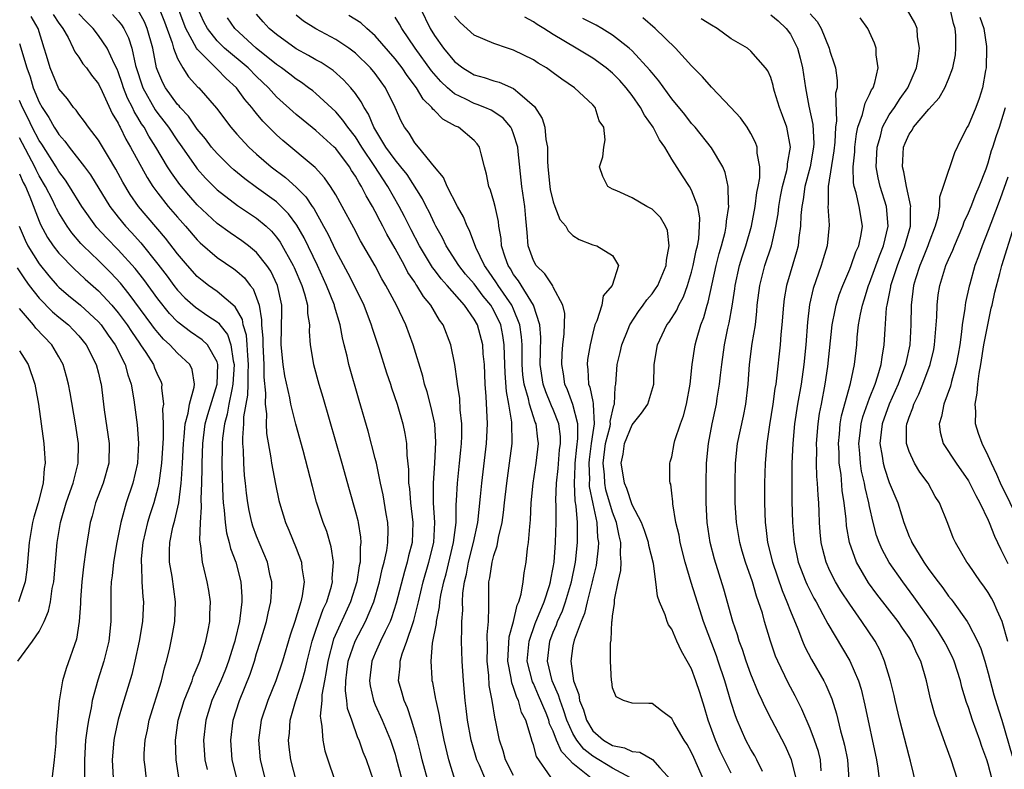
# Model space of a CAD drawing. Units: inches. Extents: x 2634000 to 2635680, y 1491000 to 1494000.
# Drawn here: x 2634787 to 2634887, y 1491062 to 1491138 of the extents above; entities that cross this region are included whole.
import ezdxf

# ---------------------------------------------------------------- set-up
doc = ezdxf.new("R2010")
doc.units = ezdxf.units.IN
doc.header["$MEASUREMENT"] = 0
doc.layers.add('LD26341491_2ft', color=220, linetype='Continuous')

msp = doc.modelspace()

# ---------------------------------------------------------------- linework, layer by layer
at = {"layer": 'LD26341491_2ft'}
for points, elevation in [([(2634815, 1491060.898), (2634814.451, 1491063), (2634814.288, 1491064.288), (2634814.22, 1491065), (2634814.311, 1491065.689), (2634814.385, 1491067), (2634814.921, 1491068.921), (2634815.606, 1491071), (2634815.918, 1491072.082), (2634816.118, 1491073), (2634816.616, 1491075), (2634817, 1491076.123), (2634817.211, 1491076.789), (2634817.304, 1491077), (2634817.746, 1491078.254), (2634818.097, 1491079), (2634818.566, 1491080.567), (2634818.669, 1491081), (2634818.654, 1491081.346), (2634818.788, 1491083), (2634818.555, 1491084.554), (2634818.091, 1491086.091), (2634817.734, 1491087), (2634817.066, 1491089.066), (2634816.644, 1491090.644), (2634815.704, 1491094.296), (2634814.961, 1491096.962), (2634814.467, 1491099), (2634814.358, 1491099.642), (2634813.849, 1491101.849), (2634813.676, 1491103), (2634813.467, 1491105), (2634813.565, 1491108.435), (2634813.566, 1491109), (2634813.128, 1491111), (2634812.428, 1491112.428), (2634812.04, 1491113), (2634811, 1491114.323), (2634810.186, 1491115), (2634809.518, 1491115.518), (2634808.318, 1491116.318), (2634807, 1491117.259), (2634805, 1491119.163), (2634804.137, 1491120.137), (2634803.221, 1491121.221), (2634802.378, 1491122.378), (2634801.993, 1491123), (2634800.82, 1491125), (2634800.105, 1491126.105), (2634799.617, 1491127), (2634799.359, 1491127.359), (2634799, 1491127.977), (2634798.599, 1491128.599), (2634798.431, 1491129), (2634797.943, 1491129.943), (2634797.539, 1491131), (2634797.412, 1491131.412), (2634797, 1491132.603), (2634796.878, 1491132.878), (2634796.626, 1491133.374), (2634795.877, 1491135), (2634795, 1491136.298), (2634794.452, 1491137), (2634793.718, 1491137.718), (2634793, 1491138.462)], 8710), ([(2634822.859, 1491060.859), (2634822.118, 1491063), (2634821.788, 1491063.787), (2634821.365, 1491065), (2634821.245, 1491065.245), (2634820.619, 1491067), (2634820.209, 1491068.209), (2634820.13, 1491069), (2634819.994, 1491069.994), (2634820.01, 1491071), (2634820.137, 1491071.863), (2634820.269, 1491073), (2634820.963, 1491075), (2634822.01, 1491077), (2634822.856, 1491079), (2634823.439, 1491081), (2634823.713, 1491082.287), (2634823.916, 1491083), (2634824.167, 1491084.167), (2634824.277, 1491085), (2634824.308, 1491086.308), (2634824.281, 1491087), (2634824.121, 1491087.879), (2634823.81, 1491089.81), (2634823.537, 1491091), (2634823.12, 1491093), (2634823, 1491093.501), (2634822.267, 1491096.267), (2634821.36, 1491099.36), (2634820.331, 1491103), (2634820.162, 1491103.838), (2634819.871, 1491105), (2634819.683, 1491105.683), (2634819.464, 1491107), (2634818.892, 1491108.892), (2634818.876, 1491109), (2634818.079, 1491111), (2634817.15, 1491113), (2634815.804, 1491115.804), (2634815.08, 1491117.08), (2634814.227, 1491118.227), (2634813.476, 1491119), (2634813, 1491119.441), (2634811, 1491120.921), (2634809.794, 1491121.794), (2634808.695, 1491122.695), (2634808.363, 1491123), (2634807, 1491124.339), (2634806.439, 1491125), (2634805.817, 1491125.817), (2634805, 1491126.799), (2634804.112, 1491128.112), (2634803.274, 1491129), (2634803.157, 1491129.157), (2634803, 1491129.318), (2634801.78, 1491131), (2634801.498, 1491131.499), (2634801, 1491132.67), (2634800.887, 1491133), (2634800.492, 1491135), (2634799.941, 1491137), (2634799.652, 1491137.653), (2634799, 1491138.873)], 8714), ([(2634801.15, 1491139), (2634801.679, 1491137.679), (2634802.461, 1491135.539), (2634802.608, 1491135), (2634803, 1491133.949), (2634803.528, 1491133), (2634804.102, 1491132.102), (2634805.07, 1491131.07), (2634805.153, 1491131), (2634806.929, 1491128.929), (2634808.384, 1491127), (2634809, 1491126.308), (2634810.217, 1491125), (2634811, 1491124.286), (2634812.465, 1491123), (2634813.917, 1491121.917), (2634815, 1491120.932), (2634815.975, 1491119.975), (2634816.609, 1491119), (2634816.776, 1491118.776), (2634817.777, 1491117), (2634818.207, 1491116.207), (2634819, 1491114.513), (2634820.239, 1491112.239), (2634820.87, 1491111), (2634821.85, 1491109), (2634822.603, 1491107), (2634822.686, 1491106.686), (2634823.361, 1491104.639), (2634824.147, 1491102.147), (2634824.537, 1491101), (2634824.644, 1491100.644), (2634825.219, 1491099), (2634825.797, 1491097), (2634826.008, 1491096.007), (2634826.152, 1491095), (2634826.183, 1491093.817), (2634826.371, 1491092.371), (2634826.379, 1491091), (2634826.462, 1491090.462), (2634826.572, 1491089), (2634826.804, 1491087), (2634826.735, 1491085), (2634826.369, 1491083.631), (2634826.239, 1491083), (2634825.944, 1491082.056), (2634825.132, 1491078.868), (2634824.646, 1491077.354), (2634824.497, 1491077), (2634823.992, 1491075.992), (2634823.532, 1491075), (2634823, 1491073.796), (2634822.668, 1491073), (2634822.418, 1491071), (2634822.488, 1491070.488), (2634822.824, 1491069), (2634823, 1491068.569), (2634823.702, 1491067), (2634824.531, 1491065), (2634825, 1491063.563), (2634825.129, 1491063.129), (2634825.685, 1491061)], 8716), ([(2634828.439, 1491060.439), (2634827.743, 1491063), (2634827.611, 1491063.611), (2634827.214, 1491065.214), (2634826.682, 1491067), (2634826.268, 1491068.268), (2634825.928, 1491069), (2634825.737, 1491069.737), (2634825.365, 1491071), (2634825.515, 1491072.485), (2634825.517, 1491073), (2634825.715, 1491073.715), (2634826.195, 1491075), (2634826.804, 1491076.804), (2634826.913, 1491077.088), (2634827.377, 1491079), (2634827.841, 1491081), (2634828.431, 1491083), (2634828.929, 1491085), (2634829.035, 1491087), (2634828.909, 1491089), (2634828.889, 1491091), (2634829.031, 1491093), (2634829.135, 1491095.135), (2634829.012, 1491097), (2634828.655, 1491098.655), (2634828.241, 1491100.241), (2634827.989, 1491101), (2634827.807, 1491101.807), (2634826.835, 1491105), (2634826.081, 1491107), (2634825.141, 1491109), (2634824.086, 1491111), (2634823.676, 1491111.676), (2634822.988, 1491112.988), (2634821.523, 1491115.523), (2634820.834, 1491116.834), (2634819.662, 1491119), (2634819, 1491120.17), (2634818.49, 1491121), (2634817.88, 1491121.88), (2634816.928, 1491122.928), (2634813.652, 1491125.652), (2634813, 1491126.239), (2634811.623, 1491127.623), (2634811, 1491128.397), (2634810.718, 1491128.718), (2634810.522, 1491129), (2634809.813, 1491129.813), (2634808.98, 1491131), (2634807.928, 1491131.928), (2634807, 1491132.888), (2634805, 1491134.891), (2634804.926, 1491135), (2634803.849, 1491137), (2634803.05, 1491139.05)], 8718), ([(2634831.049, 1491061), (2634830.434, 1491063), (2634829.964, 1491065), (2634829.553, 1491067), (2634829.487, 1491067.487), (2634829.148, 1491069), (2634829.136, 1491069.135), (2634828.821, 1491070.821), (2634828.772, 1491071), (2634828.773, 1491071.227), (2634828.653, 1491073), (2634828.807, 1491074.807), (2634829.191, 1491076.809), (2634829.196, 1491077), (2634829.511, 1491078.489), (2634829.548, 1491079), (2634829.646, 1491079.646), (2634829.936, 1491081), (2634830.17, 1491081.83), (2634830.931, 1491085), (2634831.169, 1491087), (2634831.194, 1491088.806), (2634831.234, 1491089.234), (2634831.322, 1491091), (2634831.537, 1491093), (2634831.653, 1491094.347), (2634831.725, 1491095), (2634831.761, 1491095.761), (2634831.754, 1491097), (2634831.601, 1491098.399), (2634831.543, 1491099.543), (2634831.315, 1491101), (2634831.296, 1491101.296), (2634831.057, 1491103), (2634830.631, 1491105), (2634829.858, 1491107), (2634829.5, 1491107.499), (2634828.635, 1491109), (2634827.883, 1491109.883), (2634827.214, 1491111), (2634827.118, 1491111.118), (2634827, 1491111.312), (2634826.309, 1491112.309), (2634825.947, 1491113), (2634825, 1491114.732), (2634824.173, 1491116.173), (2634823.761, 1491117), (2634823.492, 1491117.492), (2634823, 1491118.488), (2634822.719, 1491119), (2634822.072, 1491120.072), (2634821.617, 1491121), (2634821.365, 1491121.365), (2634821, 1491122.046), (2634820.613, 1491122.613), (2634820.379, 1491123), (2634819, 1491124.856), (2634818.858, 1491125), (2634817, 1491126.684), (2634815.708, 1491127.708), (2634815, 1491128.293), (2634813, 1491130.089), (2634812.186, 1491131), (2634811, 1491132.128), (2634810.134, 1491133), (2634807.768, 1491135), (2634807, 1491135.76), (2634806.015, 1491137), (2634805.666, 1491137.665), (2634805.041, 1491139)], 8720), ([(2634837, 1491061.407), (2634836.181, 1491063), (2634835.93, 1491063.929), (2634835.571, 1491065), (2634835.17, 1491067), (2634835.125, 1491067.126), (2634834.824, 1491069), (2634834.538, 1491070.538), (2634834.48, 1491071.52), (2634834.327, 1491073), (2634834.364, 1491074.364), (2634834.337, 1491075.663), (2634834.464, 1491077), (2634834.493, 1491078.493), (2634834.473, 1491079), (2634834.482, 1491080.482), (2634834.503, 1491081), (2634834.6, 1491081.4), (2634834.821, 1491083), (2634835, 1491083.688), (2634835.347, 1491084.653), (2634835.481, 1491085.482), (2634835.845, 1491087), (2634835.989, 1491088.011), (2634836.08, 1491089), (2634836.298, 1491091), (2634836.589, 1491093), (2634836.846, 1491095), (2634836.824, 1491097.176), (2634836.519, 1491099), (2634836.262, 1491100.262), (2634836.126, 1491102.127), (2634836.061, 1491103.94), (2634836.046, 1491105), (2634835.918, 1491105.918), (2634835.701, 1491107), (2634835, 1491108.477), (2634834.69, 1491109), (2634833.925, 1491109.925), (2634833, 1491111.143), (2634832.145, 1491112.145), (2634831.447, 1491113), (2634830.188, 1491115), (2634829.813, 1491115.813), (2634829.141, 1491117), (2634829, 1491117.273), (2634828.451, 1491118.451), (2634828.15, 1491119), (2634827.763, 1491119.763), (2634826.212, 1491122.212), (2634825.595, 1491123), (2634825, 1491123.714), (2634824.083, 1491125), (2634822.871, 1491127), (2634822.333, 1491128.333), (2634821.873, 1491129), (2634821.589, 1491129.589), (2634821, 1491130.405), (2634820.53, 1491131), (2634819.802, 1491131.802), (2634818.742, 1491132.742), (2634817.541, 1491133.54), (2634817, 1491133.832), (2634816.263, 1491134.263), (2634815, 1491134.925), (2634813, 1491136.376), (2634812.28, 1491137), (2634811.67, 1491137.671), (2634811, 1491138.432)], 8724), ([(2634827.578, 1491139), (2634828.554, 1491137), (2634829, 1491136.28), (2634829.896, 1491135), (2634831, 1491133.664), (2634831.872, 1491133), (2634832.561, 1491132.561), (2634833, 1491132.303), (2634834.022, 1491132.022), (2634835, 1491131.686), (2634835.549, 1491131.549), (2634837, 1491130.931), (2634837.621, 1491130.379), (2634839.112, 1491129.112), (2634839.893, 1491127.893), (2634840.145, 1491127), (2634840.248, 1491125.752), (2634840.41, 1491125), (2634840.42, 1491123.58), (2634840.462, 1491123), (2634840.651, 1491121), (2634840.697, 1491120.697), (2634841, 1491119.441), (2634841.158, 1491119), (2634841.679, 1491117.679), (2634842.266, 1491117), (2634842.511, 1491116.511), (2634843, 1491116.06), (2634843.631, 1491115.631), (2634845, 1491115.122), (2634845.431, 1491115), (2634847, 1491114.036), (2634847.599, 1491113), (2634846.955, 1491111), (2634846.071, 1491109.929), (2634845.928, 1491109), (2634845.419, 1491107.419), (2634845.227, 1491107), (2634845, 1491106.173), (2634844.728, 1491105), (2634844.482, 1491103.518), (2634844.432, 1491103), (2634844.509, 1491102.509), (2634844.583, 1491101), (2634844.708, 1491100.709), (2634845, 1491099.246), (2634845.051, 1491099.051), (2634845.041, 1491098.959), (2634845.143, 1491097), (2634845, 1491096.136), (2634844.839, 1491095), (2634844.629, 1491093.371), (2634844.594, 1491093), (2634844.658, 1491091.342), (2634844.641, 1491091), (2634844.655, 1491090.655), (2634845, 1491088.894), (2634845.404, 1491087), (2634845.494, 1491085.494), (2634845.582, 1491085), (2634845.561, 1491084.439), (2634845.332, 1491082.668), (2634845, 1491081.322), (2634844.934, 1491081), (2634844.43, 1491079), (2634844.178, 1491077.822), (2634843.814, 1491077), (2634843.122, 1491075.122), (2634843, 1491074.522), (2634842.773, 1491073), (2634843.042, 1491071), (2634843.603, 1491069.603), (2634843.675, 1491069), (2634844.069, 1491068.069), (2634844.363, 1491067), (2634845, 1491065.952), (2634846.079, 1491065), (2634847, 1491064.453), (2634848.219, 1491064.219), (2634849, 1491063.85), (2634849.768, 1491063.768), (2634851.053, 1491063.052), (2634851.801, 1491062.198), (2634852.94, 1491060.94)], 8732), ([(2634867, 1491138.473), (2634867.694, 1491137.694), (2634868.112, 1491137), (2634868.92, 1491135), (2634869, 1491134.686), (2634869.432, 1491133.432), (2634869.543, 1491133), (2634869.732, 1491131.732), (2634869.711, 1491131), (2634869.565, 1491130.435), (2634869.657, 1491127.657), (2634869.548, 1491127), (2634869.491, 1491125.491), (2634869.398, 1491124.602), (2634868.808, 1491121), (2634868.812, 1491119.188), (2634868.783, 1491119), (2634868.911, 1491117.089), (2634868.711, 1491115), (2634868.301, 1491113.699), (2634868.105, 1491113), (2634867.303, 1491110.697), (2634866.934, 1491109.066), (2634866.717, 1491107.283), (2634866.552, 1491105), (2634866.368, 1491103), (2634866.075, 1491101), (2634865.716, 1491099), (2634865.415, 1491097), (2634865.241, 1491095), (2634865.155, 1491093), (2634865.136, 1491091), (2634865.151, 1491089.15), (2634865.207, 1491087), (2634865.369, 1491085), (2634865.793, 1491083), (2634866.56, 1491081), (2634866.693, 1491080.693), (2634867.368, 1491079.368), (2634867.584, 1491079), (2634868.289, 1491077.711), (2634868.764, 1491076.764), (2634871.022, 1491073.022), (2634871.868, 1491071), (2634872.136, 1491070.136), (2634872.54, 1491068.54), (2634873.689, 1491063), (2634873.831, 1491062.169), (2634873.982, 1491061)], 8746), ([(2634881.902, 1491061), (2634881.247, 1491063), (2634880.645, 1491064.645), (2634880.284, 1491065.716), (2634879.797, 1491067), (2634879.591, 1491067.591), (2634879.163, 1491069.163), (2634878.758, 1491071), (2634878.176, 1491073), (2634877.767, 1491073.767), (2634877.24, 1491075), (2634877, 1491075.368), (2634876.324, 1491076.324), (2634875.888, 1491077), (2634873.753, 1491079.753), (2634872.906, 1491080.905), (2634871.667, 1491083), (2634870.965, 1491085), (2634870.684, 1491086.684), (2634870.632, 1491087.368), (2634870.44, 1491089), (2634870.243, 1491090.243), (2634870.113, 1491091.887), (2634869.942, 1491093), (2634869.916, 1491094.084), (2634869.859, 1491095), (2634869.965, 1491095.965), (2634870.044, 1491097), (2634870.178, 1491097.822), (2634871.06, 1491101.06), (2634871.47, 1491103), (2634871.699, 1491105), (2634871.756, 1491105.756), (2634871.894, 1491107), (2634872.081, 1491108.081), (2634872.279, 1491109), (2634872.46, 1491109.54), (2634872.905, 1491111), (2634873, 1491111.229), (2634873.994, 1491114.005), (2634874.398, 1491115), (2634874.876, 1491117), (2634874.709, 1491119), (2634874.089, 1491121), (2634873.878, 1491121.878), (2634873.685, 1491123), (2634873.755, 1491125), (2634874.096, 1491126.096), (2634874.318, 1491127), (2634875, 1491128.243), (2634875.522, 1491129), (2634876.09, 1491129.91), (2634876.89, 1491131), (2634877.747, 1491133), (2634877.92, 1491133.92), (2634878.041, 1491135), (2634877.862, 1491136.139), (2634877.814, 1491137), (2634877.575, 1491137.575), (2634876.853, 1491138.853)], 8750), ([(2634885.409, 1491061), (2634885, 1491062.575), (2634884.868, 1491063), (2634884.362, 1491064.362), (2634884.159, 1491065), (2634883.425, 1491067), (2634883, 1491068.296), (2634882.804, 1491068.804), (2634882.352, 1491070.352), (2634882.2, 1491071), (2634881.568, 1491073), (2634881.396, 1491073.396), (2634880.705, 1491074.705), (2634880.564, 1491075), (2634879.968, 1491075.968), (2634879.265, 1491077), (2634877.495, 1491079.495), (2634876.359, 1491081), (2634874.976, 1491082.976), (2634874.273, 1491084.273), (2634873.965, 1491085), (2634873.713, 1491085.713), (2634873.376, 1491087), (2634873, 1491088.623), (2634872.925, 1491089), (2634872.546, 1491090.546), (2634872.481, 1491091), (2634872.191, 1491092.191), (2634872.071, 1491093), (2634872.008, 1491093.992), (2634871.903, 1491095), (2634872.039, 1491096.04), (2634872.144, 1491097), (2634872.307, 1491097.692), (2634873, 1491099.584), (2634873.559, 1491101), (2634873.854, 1491101.855), (2634874.178, 1491103), (2634874.264, 1491103.736), (2634874.495, 1491105), (2634874.567, 1491106.567), (2634874.723, 1491108.723), (2634874.766, 1491109), (2634875.147, 1491110.853), (2634875.164, 1491111), (2634875.812, 1491113), (2634876.584, 1491115), (2634877, 1491116.53), (2634877.144, 1491117), (2634877.153, 1491118.847), (2634877.174, 1491119), (2634876.738, 1491121), (2634876.478, 1491122.478), (2634876.337, 1491123), (2634876.354, 1491123.646), (2634876.448, 1491125), (2634876.604, 1491125.396), (2634877, 1491126.291), (2634877.296, 1491126.704), (2634877.453, 1491127), (2634879, 1491128.842), (2634880.032, 1491129.968), (2634880.629, 1491131), (2634881, 1491131.882), (2634881.43, 1491133), (2634881.678, 1491134.322), (2634881.74, 1491135), (2634881.731, 1491136.269), (2634881.674, 1491137), (2634881.508, 1491137.508), (2634881.144, 1491139)], 8752), ([(2634809.023, 1491061), (2634808.524, 1491063), (2634808.383, 1491065), (2634808.638, 1491067), (2634809.275, 1491069), (2634810.34, 1491071.66), (2634810.77, 1491073), (2634811, 1491073.776), (2634811.399, 1491075), (2634812.011, 1491077), (2634812.17, 1491077.829), (2634812.453, 1491079), (2634812.529, 1491080.529), (2634812.53, 1491081), (2634812.38, 1491081.62), (2634812.086, 1491083), (2634811, 1491085.621), (2634810.632, 1491086.632), (2634810.524, 1491087), (2634810.245, 1491088.245), (2634810.11, 1491089), (2634809.974, 1491089.974), (2634809.877, 1491091), (2634809.784, 1491091.784), (2634809.712, 1491093), (2634809.678, 1491094.322), (2634809.616, 1491095), (2634809.59, 1491095.59), (2634809.701, 1491097), (2634809.715, 1491097.715), (2634810.106, 1491099.894), (2634810.137, 1491101), (2634810.136, 1491102.136), (2634810.189, 1491103), (2634810.098, 1491103.902), (2634810.046, 1491105), (2634809.975, 1491105.975), (2634809.642, 1491107), (2634809.564, 1491107.564), (2634808.826, 1491108.826), (2634807, 1491110.395), (2634806.139, 1491111), (2634805.492, 1491111.492), (2634805, 1491111.895), (2634804.005, 1491113), (2634803, 1491114.193), (2634801.793, 1491115.792), (2634799.052, 1491119), (2634798.204, 1491120.204), (2634797.462, 1491121.462), (2634796.761, 1491122.761), (2634796.004, 1491123.996), (2634795, 1491125.69), (2634793.988, 1491127), (2634793.594, 1491127.594), (2634793, 1491128.33), (2634792.731, 1491128.731), (2634792.474, 1491129), (2634791.864, 1491129.864), (2634791, 1491130.894), (2634790.121, 1491133), (2634789.753, 1491134.247), (2634789.506, 1491135), (2634788.891, 1491137), (2634788.194, 1491138.195)], 8706), ([(2634790.414, 1491138.414), (2634791, 1491137.528), (2634791.218, 1491137.218), (2634791.401, 1491137), (2634791.932, 1491136.068), (2634792.453, 1491135), (2634792.614, 1491134.615), (2634793, 1491134.078), (2634793.429, 1491133.429), (2634793.778, 1491133), (2634794.286, 1491132.286), (2634795, 1491131.401), (2634795.38, 1491130.62), (2634796.401, 1491128.401), (2634797, 1491127.403), (2634797.119, 1491127.119), (2634797.195, 1491127), (2634797.779, 1491125.779), (2634798.249, 1491125), (2634799.914, 1491121.914), (2634800.499, 1491121), (2634801, 1491120.323), (2634802.058, 1491119), (2634803, 1491117.902), (2634803.801, 1491117), (2634805, 1491115.596), (2634805.3, 1491115.3), (2634807, 1491113.831), (2634808.689, 1491112.689), (2634809, 1491112.453), (2634809.76, 1491111.76), (2634810.356, 1491111), (2634810.651, 1491110.651), (2634811, 1491109.749), (2634811.255, 1491109), (2634811.509, 1491107.509), (2634811.498, 1491107), (2634811.626, 1491105.626), (2634811.613, 1491105), (2634811.728, 1491103), (2634811.729, 1491101.729), (2634811.905, 1491100.095), (2634811.861, 1491099), (2634811.986, 1491098.014), (2634811.961, 1491097), (2634812.008, 1491096.008), (2634812.453, 1491093.547), (2634812.52, 1491093), (2634812.902, 1491090.902), (2634813.255, 1491089.255), (2634813.318, 1491089), (2634813.922, 1491087), (2634814.251, 1491086.251), (2634815, 1491084.434), (2634815.555, 1491083), (2634815.587, 1491082.413), (2634815.799, 1491081), (2634815.606, 1491079.607), (2634815.46, 1491079), (2634814.865, 1491077), (2634814.4, 1491075.6), (2634813.623, 1491073), (2634812.938, 1491071), (2634812.119, 1491069), (2634811.466, 1491067), (2634811.188, 1491065), (2634811.348, 1491063), (2634811.856, 1491061)], 8708), ([(2634796.415, 1491138.415), (2634797, 1491137.768), (2634797.346, 1491137.347), (2634797.561, 1491137), (2634798.051, 1491136.051), (2634798.373, 1491135), (2634798.761, 1491133.239), (2634799.493, 1491131), (2634800.749, 1491128.749), (2634801, 1491128.399), (2634801.628, 1491127.628), (2634802.083, 1491127), (2634803, 1491125.617), (2634803.263, 1491125.263), (2634804.837, 1491123), (2634805, 1491122.791), (2634805.845, 1491121.845), (2634807, 1491120.676), (2634809.08, 1491119.08), (2634811, 1491117.805), (2634811.951, 1491117), (2634812.497, 1491116.497), (2634813, 1491115.896), (2634813.38, 1491115.38), (2634814.709, 1491113), (2634814.803, 1491112.803), (2634815.578, 1491111), (2634815.854, 1491110.146), (2634816.143, 1491109), (2634816.142, 1491108.142), (2634816.341, 1491107), (2634816.321, 1491106.321), (2634816.412, 1491105), (2634816.738, 1491103), (2634817.296, 1491101), (2634817.695, 1491099.695), (2634819.631, 1491093), (2634820.35, 1491090.35), (2634821, 1491088.092), (2634821.23, 1491087.23), (2634821.278, 1491087), (2634821.52, 1491085.52), (2634821.541, 1491085), (2634821.472, 1491084.528), (2634821.465, 1491083), (2634821.376, 1491082.624), (2634821.133, 1491081), (2634820.505, 1491079), (2634818.791, 1491075.209), (2634818.19, 1491073), (2634818.051, 1491071.949), (2634817.854, 1491071), (2634817.596, 1491069.595), (2634817.585, 1491069), (2634817.434, 1491067.434), (2634817.487, 1491067), (2634817.611, 1491066.389), (2634817.698, 1491065), (2634817.912, 1491063.912), (2634818.189, 1491063), (2634818.889, 1491061)], 8712), ([(2634834.167, 1491061), (2634833.532, 1491062.468), (2634833.273, 1491063), (2634832.76, 1491064.76), (2634832.703, 1491065), (2634832.326, 1491067), (2634832.196, 1491068.196), (2634832.089, 1491069), (2634831.929, 1491071), (2634831.797, 1491073), (2634831.73, 1491075), (2634831.766, 1491076.235), (2634831.75, 1491077), (2634831.854, 1491078.146), (2634831.826, 1491079), (2634831.855, 1491079.855), (2634832.023, 1491081), (2634832.222, 1491081.778), (2634832.437, 1491083), (2634832.951, 1491085), (2634833.369, 1491087), (2634833.653, 1491089.652), (2634833.777, 1491091), (2634834.264, 1491095), (2634834.368, 1491097), (2634834.235, 1491099.765), (2634834.128, 1491101), (2634834.036, 1491103), (2634833.93, 1491104.07), (2634833.877, 1491105), (2634833.342, 1491107), (2634833, 1491107.601), (2634832.039, 1491109), (2634830.279, 1491111), (2634829.667, 1491111.667), (2634829, 1491112.568), (2634828.806, 1491112.806), (2634827.486, 1491115), (2634826.628, 1491116.628), (2634825.958, 1491117.958), (2634825.409, 1491119), (2634824.289, 1491121), (2634823.766, 1491121.766), (2634822.97, 1491123.03), (2634821.643, 1491125), (2634821, 1491126.016), (2634820.217, 1491127), (2634819.729, 1491127.728), (2634819, 1491128.544), (2634817, 1491130.418), (2634816.683, 1491130.683), (2634816.265, 1491131), (2634815.53, 1491131.53), (2634815, 1491131.853), (2634814.358, 1491132.359), (2634813.502, 1491133), (2634813, 1491133.343), (2634810.959, 1491135), (2634808.802, 1491137), (2634808.056, 1491138.056)], 8722), ([(2634840.755, 1491061.245), (2634839.328, 1491063.328), (2634839, 1491064.521), (2634838.869, 1491064.869), (2634838.783, 1491065.217), (2634838.223, 1491067), (2634837.807, 1491067.807), (2634837.48, 1491069), (2634837.313, 1491069.313), (2634837, 1491070.309), (2634836.8, 1491070.8), (2634836.744, 1491071.256), (2634836.418, 1491073), (2634836.561, 1491075.44), (2634836.995, 1491077), (2634837.353, 1491078.648), (2634837.529, 1491079), (2634837.76, 1491079.76), (2634837.958, 1491081), (2634838.077, 1491081.923), (2634838.256, 1491083), (2634838.397, 1491084.397), (2634838.506, 1491085), (2634838.621, 1491086.62), (2634838.708, 1491087.292), (2634838.788, 1491089), (2634838.979, 1491090.98), (2634839.29, 1491093), (2634839.509, 1491095), (2634839.44, 1491095.44), (2634839.261, 1491097), (2634839.179, 1491097.179), (2634839, 1491097.707), (2634838.591, 1491099), (2634838.491, 1491099.509), (2634838.057, 1491101), (2634837.942, 1491101.942), (2634837.868, 1491103), (2634837.854, 1491105), (2634837.808, 1491105.808), (2634837.639, 1491107), (2634837, 1491108.585), (2634836.817, 1491109), (2634835.434, 1491111), (2634835.273, 1491111.273), (2634834.457, 1491112.457), (2634834.049, 1491113), (2634833.158, 1491114.842), (2634832.541, 1491116.541), (2634832.287, 1491117), (2634831.925, 1491117.925), (2634831.319, 1491119), (2634830.277, 1491121), (2634829.912, 1491121.912), (2634829, 1491122.991), (2634827.376, 1491125), (2634827, 1491125.431), (2634826.417, 1491126.417), (2634825.96, 1491127), (2634825.613, 1491127.613), (2634825.024, 1491129), (2634824.049, 1491131), (2634823.596, 1491131.596), (2634823, 1491132.432), (2634822.531, 1491133), (2634821, 1491134.483), (2634820.317, 1491135), (2634819, 1491135.87), (2634817, 1491136.948), (2634815.731, 1491137.731), (2634815, 1491138.334)], 8726), ([(2634845.018, 1491061), (2634843, 1491062.616), (2634842.66, 1491063), (2634841.834, 1491063.834), (2634841.349, 1491065), (2634841, 1491065.909), (2634840.64, 1491066.64), (2634840.558, 1491067), (2634840.29, 1491067.71), (2634839.528, 1491069.528), (2634839, 1491070.734), (2634838.907, 1491070.907), (2634838.384, 1491073), (2634838.556, 1491075), (2634839.19, 1491076.81), (2634840.092, 1491079), (2634840.635, 1491080.635), (2634840.733, 1491081), (2634840.762, 1491081.238), (2634841, 1491082.456), (2634841.087, 1491083), (2634841.246, 1491085), (2634841.303, 1491087), (2634841.312, 1491088.688), (2634841.273, 1491089.273), (2634841.349, 1491091), (2634841.514, 1491092.486), (2634841.651, 1491094.349), (2634841.732, 1491095), (2634841.725, 1491095.724), (2634841.561, 1491097), (2634841, 1491098.439), (2634840.823, 1491098.823), (2634840.763, 1491099), (2634840.239, 1491100.239), (2634839.987, 1491101), (2634839.698, 1491103), (2634839.7, 1491104.3), (2634839.733, 1491105.733), (2634839.64, 1491107), (2634839.004, 1491109.004), (2634837.479, 1491111.479), (2634837, 1491112.108), (2634836.669, 1491112.669), (2634836.441, 1491113), (2634836.131, 1491113.869), (2634835.781, 1491115), (2634835.736, 1491115.736), (2634835.507, 1491117), (2634835.466, 1491117.466), (2634835.124, 1491119), (2634835, 1491119.501), (2634834.65, 1491120.65), (2634834.487, 1491121), (2634834.255, 1491122.255), (2634834.04, 1491123), (2634833.699, 1491124.301), (2634833.555, 1491125), (2634833.322, 1491125.322), (2634833, 1491125.659), (2634831.414, 1491127), (2634831.127, 1491127.127), (2634829.825, 1491127.825), (2634829, 1491128.686), (2634828.831, 1491128.831), (2634828.737, 1491129), (2634827.845, 1491129.845), (2634827.176, 1491131), (2634826.223, 1491132.223), (2634825.712, 1491133), (2634825, 1491133.933), (2634823, 1491136.264), (2634822.147, 1491137), (2634821.548, 1491137.548), (2634820.318, 1491138.318)], 8728), ([(2634848.829, 1491061.171), (2634847, 1491062.156), (2634845, 1491063.361), (2634844.098, 1491064.098), (2634843.4, 1491065), (2634843, 1491065.684), (2634842.389, 1491067), (2634842.054, 1491068.054), (2634841.691, 1491069), (2634841.552, 1491069.552), (2634840.892, 1491071), (2634840.416, 1491073), (2634840.648, 1491075), (2634841, 1491075.914), (2634841.338, 1491076.662), (2634841.442, 1491077), (2634841.929, 1491078.071), (2634842.247, 1491079), (2634842.849, 1491081), (2634843.255, 1491083), (2634843.473, 1491085), (2634843.444, 1491085.444), (2634843.455, 1491087), (2634843.329, 1491088.671), (2634843.223, 1491089.223), (2634843.153, 1491091), (2634843.239, 1491092.761), (2634843.23, 1491093), (2634843.381, 1491094.619), (2634843.501, 1491095.501), (2634843.486, 1491097), (2634843, 1491098.962), (2634842.431, 1491100.431), (2634842.177, 1491101), (2634842.038, 1491102.038), (2634841.863, 1491103), (2634841.896, 1491104.104), (2634841.978, 1491105), (2634842.113, 1491106.113), (2634842.161, 1491108.161), (2634841.978, 1491109), (2634841, 1491110.832), (2634840.95, 1491110.95), (2634840.159, 1491112.159), (2634839.284, 1491113), (2634839, 1491113.521), (2634838.485, 1491115), (2634838.351, 1491116.351), (2634838.243, 1491117.757), (2634838.121, 1491119), (2634837.818, 1491121), (2634837.452, 1491124.548), (2634837.419, 1491125), (2634837, 1491126.326), (2634836.813, 1491126.813), (2634836.708, 1491127), (2634835.934, 1491127.934), (2634835, 1491128.551), (2634834.723, 1491128.723), (2634834.09, 1491129), (2634833.318, 1491129.318), (2634833, 1491129.409), (2634832.159, 1491129.841), (2634831, 1491130.396), (2634830.302, 1491131), (2634829.635, 1491131.635), (2634828.701, 1491132.701), (2634827.031, 1491135), (2634825.676, 1491137), (2634825.446, 1491137.446), (2634825, 1491138.13)], 8730), ([(2634856.207, 1491061), (2634855.608, 1491062.392), (2634855.224, 1491063.224), (2634855, 1491063.747), (2634854.561, 1491064.561), (2634854.249, 1491065), (2634853.21, 1491066.79), (2634853, 1491067.187), (2634851.944, 1491067.944), (2634851, 1491068.715), (2634850.688, 1491068.688), (2634849, 1491068.736), (2634848.117, 1491069), (2634847.362, 1491069.362), (2634847, 1491070.273), (2634846.919, 1491070.92), (2634846.896, 1491071), (2634846.812, 1491073), (2634846.803, 1491074.803), (2634846.878, 1491075.122), (2634846.938, 1491077), (2634846.954, 1491077.046), (2634847, 1491077.548), (2634847.193, 1491078.807), (2634847.185, 1491079), (2634847.199, 1491079.199), (2634847.577, 1491081), (2634847.841, 1491082.159), (2634847.887, 1491083), (2634847.802, 1491083.802), (2634847.854, 1491085), (2634847.657, 1491085.657), (2634847.405, 1491087), (2634847, 1491088.073), (2634846.334, 1491090.334), (2634846.212, 1491091), (2634846.175, 1491091.825), (2634846.045, 1491093), (2634846.305, 1491095), (2634846.749, 1491096.749), (2634846.79, 1491097), (2634846.779, 1491097.221), (2634847.14, 1491098.86), (2634847.206, 1491099), (2634847.258, 1491100.742), (2634847.325, 1491101), (2634847.478, 1491103), (2634847.772, 1491104.228), (2634847.931, 1491105), (2634848.581, 1491106.582), (2634848.74, 1491107), (2634849.623, 1491108.377), (2634850.101, 1491109), (2634850.475, 1491109.525), (2634851, 1491110.146), (2634851.356, 1491110.644), (2634851.569, 1491111), (2634852.42, 1491113), (2634852.451, 1491113.549), (2634852.746, 1491115), (2634852.558, 1491116.558), (2634852.363, 1491117), (2634851.869, 1491117.869), (2634851, 1491118.704), (2634850.46, 1491119), (2634849, 1491119.853), (2634847.429, 1491120.571), (2634847, 1491120.739), (2634846.534, 1491121), (2634846.018, 1491122.018), (2634845.675, 1491123), (2634846.005, 1491123.995), (2634846.137, 1491125), (2634846.268, 1491125.732), (2634846.124, 1491127), (2634845.662, 1491127.662), (2634845.24, 1491129), (2634845, 1491129.261), (2634843.165, 1491131), (2634841.866, 1491131.866), (2634841, 1491132.504), (2634840.725, 1491132.725), (2634840.318, 1491133), (2634839.496, 1491133.496), (2634839, 1491133.817), (2634837, 1491134.816), (2634836.376, 1491135), (2634835, 1491135.478), (2634833, 1491136.314), (2634831.587, 1491137.587), (2634831, 1491138.224)], 8734), ([(2634859, 1491061.646), (2634858.316, 1491063), (2634857.89, 1491063.89), (2634857.402, 1491065), (2634856.689, 1491067), (2634856.303, 1491068.303), (2634855.821, 1491069.821), (2634855.436, 1491071), (2634855, 1491072.2), (2634854.565, 1491073), (2634853.989, 1491073.988), (2634853.515, 1491075), (2634853, 1491076.209), (2634852.667, 1491076.667), (2634852.525, 1491077), (2634852.33, 1491077.67), (2634851.77, 1491079), (2634851.557, 1491079.557), (2634851.392, 1491081), (2634851.137, 1491082.863), (2634850.679, 1491084.679), (2634850.643, 1491085), (2634850.221, 1491086.221), (2634849.93, 1491087), (2634849, 1491088.797), (2634848.444, 1491090.444), (2634848.217, 1491091), (2634848.047, 1491092.047), (2634847.873, 1491093), (2634848.067, 1491093.933), (2634848.223, 1491095), (2634849, 1491096.899), (2634849.928, 1491098.072), (2634850.565, 1491099), (2634851.176, 1491101), (2634851.221, 1491103), (2634851.55, 1491105), (2634852.507, 1491107), (2634852.715, 1491107.285), (2634853.495, 1491108.505), (2634853.709, 1491109), (2634854.167, 1491109.833), (2634854.597, 1491111), (2634855, 1491112.338), (2634855.169, 1491113), (2634855.463, 1491114.537), (2634855.581, 1491115), (2634855.718, 1491115.718), (2634855.815, 1491117), (2634855.833, 1491117.834), (2634855.619, 1491119), (2634855, 1491120.634), (2634854.792, 1491121), (2634854.078, 1491122.078), (2634853, 1491123.785), (2634852.291, 1491125), (2634851.742, 1491125.742), (2634851.117, 1491127), (2634850.234, 1491128.234), (2634849.84, 1491129), (2634849, 1491130.197), (2634848.384, 1491131), (2634847.734, 1491131.734), (2634847, 1491132.466), (2634846.349, 1491133), (2634845, 1491133.975), (2634843.337, 1491135), (2634841, 1491136.374), (2634840.057, 1491137), (2634839.389, 1491137.389), (2634839, 1491137.68), (2634838.133, 1491138.133)], 8736), ([(2634862.163, 1491061.837), (2634861.601, 1491063), (2634861.393, 1491063.393), (2634861, 1491064.049), (2634860.494, 1491065), (2634859.62, 1491067), (2634859.443, 1491067.443), (2634859, 1491068.8), (2634858.349, 1491071), (2634857.687, 1491073), (2634857.512, 1491073.512), (2634856.208, 1491077), (2634855.826, 1491078.174), (2634854.95, 1491080.95), (2634854.333, 1491083), (2634853.835, 1491085), (2634853.731, 1491085.731), (2634853.421, 1491087), (2634853.098, 1491088.902), (2634853.092, 1491089.092), (2634853, 1491089.983), (2634852.889, 1491090.889), (2634852.828, 1491091), (2634852.785, 1491091.215), (2634852.785, 1491093), (2634852.848, 1491093.152), (2634853, 1491093.641), (2634853.224, 1491095), (2634853.301, 1491095.3), (2634853.883, 1491097), (2634854.197, 1491097.803), (2634854.488, 1491099), (2634854.85, 1491101), (2634855.059, 1491103), (2634855.36, 1491105), (2634855.485, 1491105.485), (2634855.939, 1491107), (2634856.251, 1491107.749), (2634856.574, 1491109), (2634856.686, 1491109.314), (2634857.499, 1491113), (2634857.788, 1491114.212), (2634858.017, 1491115), (2634858.383, 1491116.383), (2634858.507, 1491117), (2634858.517, 1491117.483), (2634858.775, 1491119), (2634858.726, 1491119.273), (2634858.705, 1491121), (2634858.41, 1491122.41), (2634858.143, 1491123), (2634857, 1491124.93), (2634855.349, 1491127), (2634855, 1491127.395), (2634854.302, 1491128.302), (2634853, 1491129.884), (2634851.691, 1491131.691), (2634851, 1491132.505), (2634850.791, 1491132.791), (2634849, 1491134.728), (2634848.698, 1491135), (2634847, 1491136.315), (2634845.906, 1491137), (2634845.334, 1491137.334), (2634845, 1491137.486), (2634843.992, 1491137.992)], 8738), ([(2634865.612, 1491061), (2634865.093, 1491063), (2634864.45, 1491064.45), (2634863.116, 1491067), (2634862.402, 1491068.403), (2634862.147, 1491069), (2634861.774, 1491069.774), (2634861, 1491071.675), (2634860.52, 1491073), (2634860.149, 1491074.149), (2634859.821, 1491075), (2634859.643, 1491075.643), (2634859.177, 1491077), (2634858.277, 1491080.277), (2634857.309, 1491083.309), (2634856.871, 1491085), (2634856.575, 1491087), (2634856.476, 1491089), (2634856.473, 1491091), (2634856.524, 1491093), (2634856.71, 1491095), (2634857.075, 1491097), (2634857.509, 1491099), (2634857.587, 1491099.587), (2634857.827, 1491101), (2634857.908, 1491101.908), (2634858.046, 1491103), (2634858.345, 1491105), (2634858.681, 1491106.681), (2634858.802, 1491107.198), (2634859.09, 1491108.91), (2634859.362, 1491110.638), (2634859.404, 1491111), (2634859.852, 1491113), (2634860.115, 1491113.885), (2634860.481, 1491115), (2634861.058, 1491117), (2634861.438, 1491119), (2634861.602, 1491120.398), (2634861.731, 1491121), (2634861.894, 1491121.894), (2634861.904, 1491123), (2634861.624, 1491124.376), (2634861.617, 1491125), (2634861.462, 1491125.462), (2634861, 1491126.357), (2634860.609, 1491127), (2634859.947, 1491127.947), (2634858.985, 1491128.985), (2634857, 1491131.06), (2634856.102, 1491132.102), (2634855, 1491133.212), (2634853.384, 1491135), (2634851.324, 1491137), (2634850.061, 1491138.061)], 8740), ([(2634868.121, 1491061.879), (2634868.042, 1491063), (2634867.832, 1491063.832), (2634867.441, 1491065), (2634867, 1491066.164), (2634866.145, 1491068.145), (2634865.476, 1491069.477), (2634864.78, 1491070.78), (2634863.711, 1491073), (2634863.5, 1491073.5), (2634862.978, 1491075), (2634862.387, 1491077), (2634862.157, 1491077.843), (2634861.784, 1491079), (2634861.562, 1491079.562), (2634861.146, 1491081), (2634860.458, 1491083), (2634860.125, 1491084.126), (2634859.879, 1491085), (2634859.531, 1491087), (2634859.41, 1491089), (2634859.395, 1491091), (2634859.432, 1491093), (2634859.638, 1491095), (2634860.235, 1491097.765), (2634860.486, 1491099), (2634860.707, 1491101), (2634860.846, 1491103), (2634861.14, 1491105.14), (2634861.448, 1491107), (2634861.608, 1491108.392), (2634861.649, 1491109), (2634861.899, 1491111), (2634862.425, 1491113), (2634863.09, 1491115), (2634863.534, 1491117), (2634863.746, 1491118.254), (2634863.821, 1491119), (2634864.007, 1491119.993), (2634864.205, 1491121), (2634864.637, 1491122.637), (2634864.702, 1491123), (2634864.7, 1491123.3), (2634864.989, 1491125), (2634864.63, 1491127), (2634864.205, 1491128.205), (2634863.896, 1491129), (2634863.392, 1491130.607), (2634863.284, 1491131), (2634863.235, 1491131.235), (2634863, 1491132.034), (2634862.704, 1491132.704), (2634862.467, 1491133), (2634861, 1491134.712), (2634860.643, 1491135), (2634859, 1491135.953), (2634857.594, 1491137), (2634857, 1491137.319), (2634855.981, 1491137.981)], 8742), ([(2634863, 1491138.376), (2634863.759, 1491137.759), (2634864.578, 1491137), (2634865, 1491136.408), (2634865.698, 1491135), (2634865.98, 1491133.979), (2634866.218, 1491133), (2634866.532, 1491131), (2634866.87, 1491129.129), (2634867.273, 1491127.272), (2634867.356, 1491125.356), (2634867.343, 1491125), (2634866.982, 1491123), (2634866.466, 1491121), (2634866.298, 1491119.702), (2634866.157, 1491119), (2634866.06, 1491118.06), (2634866.028, 1491117), (2634865.852, 1491115.852), (2634865.768, 1491115), (2634865.613, 1491114.387), (2634864.593, 1491111), (2634864.361, 1491109.639), (2634864.281, 1491109), (2634864.14, 1491107), (2634864.041, 1491106.042), (2634863.968, 1491105), (2634863.603, 1491101.603), (2634863.515, 1491101), (2634863.433, 1491100.567), (2634863.231, 1491099), (2634862.887, 1491096.887), (2634862.611, 1491095), (2634862.442, 1491093), (2634862.383, 1491091), (2634862.368, 1491089), (2634862.426, 1491087), (2634862.506, 1491086.506), (2634862.68, 1491085), (2634863.17, 1491083), (2634864.149, 1491080.149), (2634864.648, 1491079), (2634865, 1491078.049), (2634865.741, 1491076.259), (2634866.21, 1491075), (2634866.444, 1491074.444), (2634867.139, 1491073.139), (2634868.381, 1491071), (2634868.594, 1491070.594), (2634869.176, 1491069.175), (2634869.664, 1491067.664), (2634870.077, 1491065.923), (2634870.347, 1491065), (2634870.481, 1491064.481), (2634870.766, 1491063), (2634870.892, 1491061)], 8744), ([(2634878.073, 1491059), (2634877.138, 1491062.862), (2634877, 1491063.358), (2634876.076, 1491067), (2634875.606, 1491069), (2634875.503, 1491069.503), (2634875.117, 1491071), (2634874.52, 1491073), (2634874.059, 1491074.06), (2634873.565, 1491075), (2634872.232, 1491077), (2634871, 1491078.746), (2634870.103, 1491080.103), (2634869.568, 1491081), (2634869, 1491082.131), (2634868.604, 1491083), (2634868.277, 1491084.276), (2634868.121, 1491085), (2634868.022, 1491086.023), (2634867.953, 1491087), (2634867.912, 1491088.088), (2634867.856, 1491089), (2634867.787, 1491089.787), (2634867.738, 1491091), (2634867.679, 1491091.679), (2634867.646, 1491093), (2634867.665, 1491094.335), (2634867.648, 1491095), (2634867.801, 1491097), (2634867.954, 1491098.046), (2634868.127, 1491099), (2634868.521, 1491101), (2634868.794, 1491102.794), (2634869.229, 1491107), (2634869.507, 1491108.493), (2634869.622, 1491109), (2634869.938, 1491110.062), (2634870.286, 1491111), (2634871, 1491112.63), (2634871.147, 1491113), (2634871.619, 1491114.381), (2634871.904, 1491115), (2634872.157, 1491116.157), (2634872.283, 1491117), (2634871.955, 1491119), (2634871.649, 1491120.351), (2634871.438, 1491121), (2634871.368, 1491121.368), (2634871.341, 1491123), (2634871.499, 1491124.501), (2634871.517, 1491125), (2634871.676, 1491126.324), (2634871.826, 1491127), (2634872.3, 1491128.3), (2634872.547, 1491129.453), (2634873, 1491130.309), (2634873.211, 1491130.789), (2634873.354, 1491131), (2634873.528, 1491131.528), (2634873.858, 1491133), (2634873.672, 1491134.328), (2634873.663, 1491135), (2634873.504, 1491135.504), (2634872.818, 1491137), (2634872.054, 1491138.054)], 8748), ([(2634884.145, 1491138.145), (2634884.556, 1491137), (2634884.834, 1491135.166), (2634884.847, 1491135), (2634884.799, 1491133), (2634884.741, 1491132.741), (2634884.437, 1491131), (2634884.095, 1491129.905), (2634883.744, 1491129), (2634883, 1491127.216), (2634882.866, 1491127), (2634882.226, 1491125.774), (2634881.582, 1491124.418), (2634880.464, 1491121), (2634880.072, 1491119.928), (2634880.088, 1491119), (2634879.911, 1491117.911), (2634879.641, 1491117), (2634879, 1491115.298), (2634878.903, 1491115), (2634878.358, 1491113.642), (2634878.079, 1491113), (2634877.651, 1491111.651), (2634877.46, 1491111), (2634877.212, 1491109), (2634877.183, 1491107), (2634877.067, 1491105), (2634876.688, 1491103.312), (2634876.638, 1491103), (2634875.912, 1491101), (2634875, 1491098.977), (2634874.287, 1491097), (2634874.166, 1491096.166), (2634874.044, 1491095), (2634874.282, 1491093.718), (2634874.374, 1491093), (2634874.505, 1491092.505), (2634875, 1491091.075), (2634875.85, 1491089), (2634876.22, 1491087.78), (2634876.474, 1491087), (2634877, 1491085.61), (2634877.195, 1491085.195), (2634877.264, 1491085), (2634878.481, 1491083), (2634879, 1491082.265), (2634879.951, 1491081), (2634880.413, 1491080.413), (2634881, 1491079.567), (2634881.261, 1491079.261), (2634881.451, 1491079), (2634882.86, 1491077), (2634883, 1491076.765), (2634883.921, 1491075), (2634884.26, 1491074.26), (2634884.663, 1491073), (2634885, 1491071.778), (2634885.563, 1491069.564), (2634886.05, 1491068.049), (2634886.369, 1491067), (2634887.423, 1491063.424)], 8754), ([(2634787, 1491135.463), (2634787.742, 1491133), (2634788.09, 1491132.09), (2634788.412, 1491131), (2634789, 1491129.553), (2634789.297, 1491129), (2634789.981, 1491127.98), (2634790.525, 1491127), (2634790.72, 1491126.72), (2634791, 1491126.258), (2634791.609, 1491125.609), (2634792.046, 1491125), (2634793.599, 1491123), (2634794.201, 1491122.201), (2634796.159, 1491119), (2634797, 1491117.905), (2634797.737, 1491117), (2634798.35, 1491116.35), (2634799.301, 1491115.302), (2634801, 1491113.156), (2634801.936, 1491111.936), (2634802.62, 1491111), (2634803, 1491110.523), (2634803.753, 1491109.753), (2634804.801, 1491108.801), (2634806.067, 1491107.933), (2634807, 1491107.316), (2634807.175, 1491107.175), (2634807.281, 1491107), (2634808.044, 1491106.044), (2634808.407, 1491105), (2634808.64, 1491103.36), (2634808.74, 1491103), (2634808.609, 1491101), (2634808.481, 1491100.481), (2634808.201, 1491099), (2634808.026, 1491097.974), (2634807.742, 1491097), (2634807.55, 1491095.55), (2634807.507, 1491095), (2634807.518, 1491094.482), (2634807.492, 1491093), (2634807.511, 1491091.511), (2634807.576, 1491089.576), (2634807.624, 1491089), (2634807.733, 1491088.267), (2634807.822, 1491087), (2634807.956, 1491085.956), (2634808.238, 1491085), (2634808.372, 1491084.372), (2634808.891, 1491083), (2634809.408, 1491081), (2634809.506, 1491079.506), (2634809.505, 1491079), (2634809.309, 1491077.309), (2634809.254, 1491077), (2634808.814, 1491075.186), (2634808.782, 1491075), (2634808.69, 1491074.69), (2634808.162, 1491073), (2634807.842, 1491072.158), (2634807.366, 1491071), (2634806.484, 1491069), (2634805.858, 1491067), (2634805.639, 1491065), (2634805.766, 1491063), (2634805.983, 1491062.017)], 8704), ([(2634803.176, 1491061), (2634802.878, 1491063), (2634802.8, 1491065), (2634803.063, 1491067), (2634803.661, 1491069), (2634804.14, 1491070.14), (2634804.464, 1491071), (2634804.586, 1491071.413), (2634805, 1491072.342), (2634805.181, 1491072.819), (2634805.265, 1491073), (2634805.402, 1491073.402), (2634805.879, 1491075), (2634806.108, 1491076.108), (2634806.262, 1491077), (2634806.267, 1491077.733), (2634806.321, 1491079), (2634806.15, 1491080.15), (2634806.001, 1491081), (2634805.706, 1491082.294), (2634805.522, 1491083), (2634805.36, 1491084.64), (2634805.243, 1491085.243), (2634805.313, 1491087), (2634805.43, 1491088.57), (2634805.394, 1491089.394), (2634805.462, 1491091), (2634805.501, 1491092.5), (2634805.495, 1491093), (2634805.551, 1491095), (2634805.801, 1491097), (2634806.05, 1491097.95), (2634807.005, 1491101), (2634807.075, 1491103), (2634807, 1491103.271), (2634806.017, 1491105), (2634805.502, 1491105.502), (2634804.304, 1491106.304), (2634803.164, 1491107.164), (2634803, 1491107.309), (2634802.171, 1491108.171), (2634801, 1491109.636), (2634799.584, 1491111.584), (2634798.703, 1491112.703), (2634797, 1491114.588), (2634795.808, 1491115.808), (2634794.852, 1491116.852), (2634794.728, 1491117), (2634793.306, 1491119), (2634792.075, 1491121), (2634791.653, 1491121.653), (2634791, 1491122.515), (2634790.716, 1491123), (2634789.277, 1491125.277), (2634789, 1491125.676), (2634788.296, 1491127), (2634787.876, 1491127.876), (2634787.308, 1491129), (2634787, 1491129.718)], 8702), ([(2634886.972, 1491074.972), (2634886.403, 1491077), (2634885.895, 1491078.105), (2634885.528, 1491079), (2634885.347, 1491079.347), (2634885, 1491079.924), (2634884.564, 1491080.564), (2634884.229, 1491081), (2634883, 1491082.806), (2634882.852, 1491083), (2634881.681, 1491085), (2634881.466, 1491085.466), (2634880.92, 1491086.921), (2634880.086, 1491089), (2634879.652, 1491089.652), (2634878.92, 1491091), (2634878.103, 1491092.103), (2634877.561, 1491093), (2634877, 1491094.195), (2634876.725, 1491095), (2634876.74, 1491096.739), (2634876.77, 1491097), (2634876.839, 1491097.161), (2634877, 1491097.685), (2634877.38, 1491098.62), (2634877.475, 1491099), (2634877.992, 1491100.008), (2634878.383, 1491101), (2634879.126, 1491103), (2634879.487, 1491104.513), (2634879.579, 1491105), (2634879.75, 1491107), (2634879.81, 1491107.81), (2634879.834, 1491109), (2634879.955, 1491110.044), (2634880.099, 1491111), (2634880.727, 1491113), (2634881, 1491113.637), (2634881.428, 1491114.572), (2634881.589, 1491115), (2634882.428, 1491117), (2634882.563, 1491117.437), (2634883, 1491118.337), (2634883.279, 1491119), (2634883.756, 1491120.244), (2634884.101, 1491121), (2634884.785, 1491122.785), (2634885, 1491123.405), (2634885.347, 1491124.653), (2634885.475, 1491125), (2634885.839, 1491126.162), (2634886.141, 1491127), (2634886.76, 1491129)], 8756), ([(2634799.847, 1491061), (2634799.721, 1491062.279), (2634799.629, 1491063), (2634799.633, 1491063.633), (2634799.73, 1491065), (2634799.966, 1491066.034), (2634800.138, 1491067), (2634801.378, 1491071), (2634801.678, 1491072.322), (2634801.899, 1491073), (2634802.178, 1491074.178), (2634802.469, 1491075.531), (2634802.73, 1491077), (2634802.807, 1491079), (2634802.448, 1491081.552), (2634802.198, 1491083), (2634802.191, 1491084.192), (2634802.227, 1491085), (2634802.529, 1491086.529), (2634802.648, 1491087), (2634802.735, 1491087.265), (2634803.116, 1491089), (2634803.377, 1491091), (2634803.387, 1491091.387), (2634803.505, 1491093), (2634803.601, 1491095), (2634803.683, 1491095.683), (2634803.771, 1491097), (2634804.066, 1491098.066), (2634804.198, 1491099), (2634804.696, 1491100.696), (2634804.725, 1491101), (2634804.482, 1491102.482), (2634804.249, 1491103), (2634803, 1491104.158), (2634802.219, 1491105), (2634801.572, 1491105.572), (2634801, 1491106.225), (2634800.656, 1491106.656), (2634800.417, 1491107), (2634798.117, 1491110.117), (2634797.221, 1491111.221), (2634796.258, 1491112.258), (2634795, 1491113.509), (2634793.456, 1491115), (2634793.233, 1491115.233), (2634792.309, 1491116.309), (2634791.827, 1491117), (2634791, 1491118.346), (2634790.769, 1491118.769), (2634790.669, 1491119), (2634790.337, 1491119.664), (2634789.643, 1491121), (2634789, 1491122.098), (2634788.694, 1491122.694), (2634788.556, 1491123), (2634787, 1491125.925)], 8700), ([(2634787, 1491122.286), (2634787.4, 1491121.4), (2634787.605, 1491121), (2634788.045, 1491119.955), (2634789, 1491117.491), (2634789.149, 1491117.149), (2634789.848, 1491115.848), (2634790.422, 1491115), (2634791, 1491114.254), (2634792.598, 1491112.598), (2634793, 1491112.245), (2634793.641, 1491111.641), (2634795, 1491110.454), (2634796.34, 1491109), (2634797, 1491108.21), (2634797.891, 1491107), (2634798.329, 1491106.329), (2634799.147, 1491105.147), (2634799.264, 1491105), (2634799.787, 1491104.213), (2634800.553, 1491103), (2634800.672, 1491102.672), (2634801, 1491101.888), (2634801.299, 1491101.299), (2634801.418, 1491101), (2634801.378, 1491100.622), (2634801.574, 1491099), (2634801.495, 1491098.505), (2634801.546, 1491097), (2634801.543, 1491095.543), (2634801.375, 1491093), (2634801.111, 1491091), (2634801, 1491090.507), (2634800.605, 1491089), (2634800.21, 1491087.791), (2634799.973, 1491087), (2634799.503, 1491085), (2634799.328, 1491083.328), (2634799.315, 1491083), (2634799.358, 1491082.642), (2634799.4, 1491081), (2634799.492, 1491079.492), (2634799.552, 1491079), (2634799.454, 1491077), (2634799.109, 1491075), (2634798.685, 1491073), (2634798.365, 1491071.635), (2634797.423, 1491068.577), (2634797, 1491067.071), (2634796.623, 1491065.377), (2634796.557, 1491065), (2634796.396, 1491063), (2634796.539, 1491060.539)], 8698), ([(2634887, 1491121.956), (2634886.226, 1491119.774), (2634885.254, 1491117.254), (2634885, 1491116.558), (2634884.38, 1491115), (2634884.036, 1491113.963), (2634883.666, 1491113), (2634883.128, 1491111.128), (2634883.073, 1491110.927), (2634882.722, 1491109.278), (2634882.679, 1491109), (2634882.651, 1491108.651), (2634882.386, 1491107), (2634882.316, 1491106.316), (2634882.121, 1491105), (2634881.961, 1491104.039), (2634881.765, 1491103), (2634881.275, 1491101.275), (2634881.18, 1491100.82), (2634880.499, 1491099), (2634880.277, 1491097.723), (2634880.038, 1491097), (2634880.148, 1491096.148), (2634880.449, 1491095), (2634881.759, 1491093), (2634883, 1491091.231), (2634883.085, 1491091.086), (2634883.752, 1491089.752), (2634884.159, 1491089), (2634885, 1491087.255), (2634885.116, 1491087), (2634885.634, 1491085.634), (2634885.956, 1491085), (2634886.266, 1491084.266), (2634887, 1491082.867)], 8758), ([(2634786.983, 1491117), (2634787.58, 1491115.581), (2634787.872, 1491115), (2634789, 1491113.171), (2634789.973, 1491111.973), (2634790.841, 1491111), (2634791, 1491110.836), (2634791.985, 1491109.985), (2634793.194, 1491109), (2634795, 1491107.314), (2634795.264, 1491107), (2634795.974, 1491105.974), (2634796.675, 1491105), (2634797.696, 1491103), (2634797.965, 1491101.965), (2634798.312, 1491101), (2634798.584, 1491099.416), (2634798.906, 1491096.906), (2634799.048, 1491095.048), (2634798.944, 1491093), (2634798.487, 1491091), (2634797.811, 1491089), (2634797.378, 1491087.378), (2634797.258, 1491087), (2634796.871, 1491085), (2634796.524, 1491083), (2634796.388, 1491081.612), (2634796.301, 1491081), (2634796.267, 1491080.267), (2634796.257, 1491077), (2634796.045, 1491075), (2634795.547, 1491073), (2634794.927, 1491071.073), (2634794.382, 1491069), (2634794.258, 1491068.258), (2634793.987, 1491067), (2634793.843, 1491066.157), (2634793.699, 1491065), (2634793.583, 1491063), (2634793.605, 1491062.395), (2634793.542, 1491059.541)], 8696), ([(2634888.217, 1491087), (2634886.258, 1491091), (2634885.874, 1491091.875), (2634885.328, 1491093), (2634885, 1491093.774), (2634884.388, 1491095), (2634884.023, 1491096.023), (2634883.728, 1491097), (2634883.754, 1491098.246), (2634883.67, 1491099), (2634883.895, 1491100.105), (2634883.941, 1491101), (2634884.081, 1491102.082), (2634884.258, 1491103), (2634884.573, 1491105), (2634884.956, 1491107), (2634885.314, 1491108.686), (2634885.396, 1491109), (2634885.682, 1491110.318), (2634886.192, 1491112.192), (2634886.396, 1491113), (2634887.617, 1491117)], 8760), ([(2634786.779, 1491112.779), (2634787.574, 1491111.574), (2634787.995, 1491111), (2634789, 1491109.699), (2634790.339, 1491108.339), (2634791, 1491107.778), (2634791.959, 1491107), (2634792.479, 1491106.479), (2634793, 1491105.91), (2634793.755, 1491105), (2634794.781, 1491103), (2634795, 1491102.129), (2634795.207, 1491101.207), (2634795.269, 1491101), (2634795.591, 1491098.409), (2634796.076, 1491095), (2634796.048, 1491093), (2634795.478, 1491091), (2634794.7, 1491089), (2634794.358, 1491087.642), (2634794.171, 1491087), (2634793.714, 1491084.286), (2634793.483, 1491082.517), (2634793.314, 1491081), (2634793.186, 1491079.186), (2634793.177, 1491078.823), (2634793.06, 1491077), (2634792.781, 1491075.219), (2634791.745, 1491072.255), (2634791.349, 1491071), (2634791.021, 1491068.979), (2634790.692, 1491065.308), (2634790.699, 1491065), (2634790.675, 1491064.675), (2634790.519, 1491063), (2634790.271, 1491061)], 8694), ([(2634786.836, 1491073), (2634788.342, 1491075), (2634789, 1491076.001), (2634789.5, 1491077), (2634789.964, 1491078.036), (2634790.146, 1491079), (2634790.325, 1491080.325), (2634790.473, 1491081), (2634790.835, 1491085), (2634791.171, 1491087), (2634791.739, 1491089), (2634792.15, 1491090.15), (2634792.429, 1491091), (2634792.945, 1491093), (2634792.97, 1491095), (2634792.665, 1491097), (2634792.138, 1491100.138), (2634791.974, 1491101), (2634791.78, 1491101.78), (2634791.429, 1491103), (2634791, 1491103.783), (2634790.301, 1491105), (2634788.682, 1491106.682), (2634788.432, 1491107), (2634787, 1491108.652)], 8692), ([(2634787, 1491104.398), (2634787.898, 1491103), (2634788.582, 1491101), (2634788.633, 1491100.633), (2634788.948, 1491099), (2634789.492, 1491095), (2634789.502, 1491094.498), (2634789.625, 1491093), (2634789.514, 1491092.486), (2634789.401, 1491091), (2634788.889, 1491089), (2634788.459, 1491087.541), (2634788.324, 1491087), (2634787.977, 1491085), (2634787.838, 1491083), (2634787.761, 1491082.239), (2634787.598, 1491081), (2634786.916, 1491079)], 8690)]:
    msp.add_lwpolyline(points, dxfattribs=dict(at, elevation=elevation))

doc.saveas('drawing.dxf')
